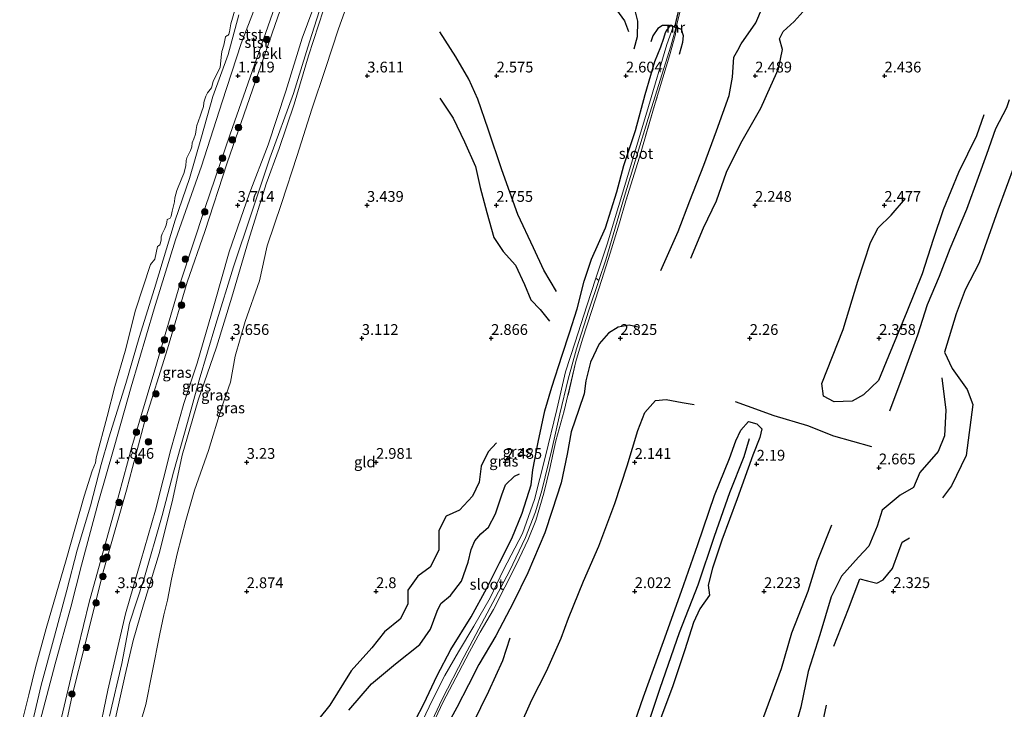
# Model space of a CAD drawing. Units: metres. Extents: x 129993 to 140008, y 437500 to 443752.
# Drawn here: x 131182 to 131411, y 443063 to 443223 of the extents above; entities that cross this region are included whole.
import ezdxf
from ezdxf.enums import TextEntityAlignment as Align

# ---------------------------------------------------------------- set-up
doc = ezdxf.new("R2010")
doc.units = ezdxf.units.M
doc.linetypes.add('IE-TERREINAFSCHEIDING', pattern=[10, 8, -2])
doc.layers.get('0').update_dxf_attribs({"lineweight": 25})
for name, color, linetype, lineweight in [('B-ME-GR-BOOM-S-B1', 93, 'Continuous', 18), ('B-ME-GW-GRONDWERKLIJN-L-B1', 10, 'Continuous', 25), ('B-ME-GW-HOOGTEPUNT-S-B1', 10, 'Continuous', 25), ('B-ME-GW-INSTEEKWATERGANG-L-B1', 10, 'Continuous', 25), ('B-ME-GW-KRUINLIJN-L-B1', 93, 'Continuous', 18), ('B-ME-GW-TEENLIJN-L-B1', 93, 'Continuous', 18), ('B-ME-IE-GRASLAND-GV-B6', 93, 'Continuous', 18), ('B-ME-IE-GRONDWERKLIJN-GROND_INGERICHT-GV-B6', 253, 'Continuous', 18), ('B-ME-IE-TERREINAFSCHEIDING-DOORGANG-L-B1', 8, 'IE-TERREINAFSCHEIDING-KUNSTMATIG-OPEN', 18), ('B-ME-IE-TERREINAFSCHEIDING-RASTERHEKWERK-L-B1', 8, 'IE-TERREINAFSCHEIDING', 18), ('B-ME-KW-DUIKER-L-B1', 10, 'Continuous', 25), ('B-ME-MW-MUUR-GV-B6', 8, 'IE-TERREINAFSCHEIDING-KUNSTMATIG', 18), ('B-ME-OB-BEKLEDING-GV-B6', 253, 'Continuous', 18), ('B-ME-OB-WATERLIJN-L-B1', 133, 'OB-WATERLIJN', 18), ('B-ME-OG-BREUK-L-B1', 10, 'Continuous', 25), ('B-ME-OG-WATER-GV-B6', 153, 'Continuous', 18)]:
    doc.layers.add(name, color=color, linetype=linetype, lineweight=lineweight)
doc.styles.add('NLCS-ISO', font='NLCS-ISO.TTF')
doc.linetypes.add('IE-TERREINAFSCHEIDING-KUNSTMATIG', pattern='A,4,[82,NLCS.SHX,S=0.75,R=90,X=0,Y=0],4,-2', length=10)
doc.linetypes.add('IE-TERREINAFSCHEIDING-KUNSTMATIG-OPEN', pattern='A,7,-1.5,[67,NLCS.SHX,S=0.75,R=0,X=0,Y=0],-1.5', length=10)
doc.linetypes.add('OB-WATERLIJN', pattern='A,10,[32,NLCS.SHX,S=2,R=0,X=0,Y=0],-12', length=22)

# ---------------------------------------------------------------- blocks, each defined once
blk = doc.blocks.new('boom')
blk.add_hatch(color=256).paths.add_polyline_path([(-0.75, 0, 1), (0.75, 0, 1)])
blk.add_circle((0, 0), 0.75)
blk = doc.blocks.new('hoogtepunt')
for p, q in [((-0.5, 0), (0.5, 0)), ((0, 0.5), (0, -0.5))]:
    blk.add_line(p, q)

msp = doc.modelspace()

# ---------------------------------------------------------------- linework, layer by layer
at = {"layer": 'B-ME-GW-GRONDWERKLIJN-L-B1'}
for points in [[(131331.16, 443164.72, 2.54), (131335.25, 443173.8, 2.54), (131337.93, 443180.9, 2.61), (131341.14, 443189.2, 2.61), (131344.12, 443197.09, 2.65), (131347.08, 443205.32, 2.71), (131347.85, 443209.6, 2.69), (131348.14, 443214.2, 2.69), (131349.09, 443215.82, 2.68), (131349.85, 443217.32, 2.72), (131353.21, 443222.14, 2.81), (131356.35, 443229.48, 2.87), (131358.08, 443236.93, 2.92), (131359.26, 443242.97, 2.92), (131361.18, 443250.93, 2.81), (131362.92, 443258.4, 2.8), (131366.24, 443268.21, 2.81), (131368.81, 443274.45, 2.82), (131370.53, 443278.83, 2.78), (131373.8, 443284.27, 2.78), (131376.02, 443288.86, 2.8), (131378.59, 443293.02, 2.7), (131378.66, 443294.73, 2.64)], [(131313.32, 443232.51, 2.86), (131316.49, 443232.1, 2.93), (131318.98, 443231.45, 2.9), (131321.89, 443230.18, 2.9), (131323.31, 443227.84, 2.76), (131325.18, 443225.05, 2.74), (131325.82, 443222.57, 2.69), (131325.73, 443218.91, 2.6), (131324.9, 443216.06, 2.59)], [(131333.19, 443221.54, 2.5), (131331.6, 443221.56, 2.42), (131330.52, 443220.85, 2.41), (131329.35, 443219.17, 2.43), (131328.87, 443217.76, 2.46)], [(131335.54, 443214.9, 2.49), (131336.31, 443217.65, 2.49), (131336.46, 443219.18, 2.48), (131336, 443220.59, 2.53)], [(131279.97, 443204.74, 3.13), (131282.99, 443200.08, 3.09), (131285.68, 443194.59, 3.1), (131288.21, 443188.88, 3.05), (131289.3, 443184, 3.03), (131290.87, 443178.2, 3.05), (131292.45, 443172.39, 3.03), (131294.66, 443169.13, 3), (131297.45, 443166, 2.97), (131299.55, 443161.49, 2.96), (131301.04, 443157.95, 3.01), (131303.2, 443155.68, 2.94), (131305.36, 443153.02, 2.9)], [(131384.35, 443132.17, 2.71), (131387.42, 443140.46, 2.72), (131390.78, 443149.79, 2.68), (131393.04, 443156.87, 2.63), (131395.81, 443163.44, 2.66), (131398.32, 443169.87, 2.74), (131402.14, 443178.98, 2.76), (131404.89, 443186.41, 2.75), (131406.84, 443191.7, 2.76), (131408.9, 443197.64, 2.78), (131411.46, 443202.57, 2.82), (131412.09, 443204.43, 2.81)], [(131326.21, 443151.55, 2.76), (131323.82, 443152.09, 2.81), (131321.31, 443151.63, 2.84), (131319.04, 443150.23, 2.75), (131316.87, 443147.74, 2.67), (131314.89, 443143.48, 2.63), (131313.79, 443139.16, 2.52), (131313.45, 443136.17, 2.49), (131312.17, 443132.48, 2.46), (131310.42, 443127.34, 2.49), (131309.45, 443122.17, 2.49), (131308.1, 443115.52, 2.51), (131306, 443109.04, 2.53), (131304.27, 443103.93, 2.51), (131300.38, 443094.63, 2.35), (131297.03, 443087.83, 2.28), (131292.94, 443079.98, 2.16), (131288.96, 443073.38, 1.98), (131286.62, 443068.68, 1.88), (131283.87, 443063.37, 1.87), (131281.13, 443058.3, 1.86)], [(131396.4, 443139.81, 2.48), (131397.32, 443132.35, 2.51), (131397, 443126.38, 2.51), (131395.54, 443122.79, 2.52), (131391.3, 443117.89, 2.54), (131389.81, 443114.43, 2.55)], [(131348.46, 443134.33, 2.42), (131351.24, 443133.37, 2.49), (131357.4, 443131.11, 2.54), (131365.24, 443128.8, 2.68), (131371.28, 443126.38, 2.7), (131380.1, 443123.92, 2.71)], [(131323.06, 443054.02, 2.16), (131327.14, 443065.85, 2.19), (131331.78, 443078.66, 2.18), (131336, 443090.4, 2.18), (131339.81, 443101.21, 2.22), (131343.65, 443112.52, 2.24), (131347.11, 443121.12, 2.33), (131348.61, 443125.27, 2.31), (131349.77, 443127.68, 2.29), (131351.53, 443129.7, 2.33), (131353.48, 443129.17, 2.36), (131354.61, 443127.98, 2.31), (131354.18, 443126.03, 2.23), (131352.5, 443121.93, 2.23), (131348.93, 443111.75, 2.18), (131345.33, 443102.22, 2.17), (131343.17, 443095.71, 2.12), (131342.14, 443091.79, 2.05), (131342.46, 443089.44, 2.06), (131340.23, 443086.28, 1.99), (131338.74, 443083.11, 2.03), (131336.73, 443076.79, 2.12), (131334, 443068.42, 2.06), (131330.63, 443059.53, 2.04)], [(131293.06, 443124.77, 2.9), (131291.17, 443122.66, 2.87), (131289.5, 443119.38, 2.84), (131289.09, 443115.65, 2.82), (131287.54, 443112.38, 2.71), (131284.49, 443109.12, 2.81), (131281.37, 443107.77, 2.83), (131279.71, 443104.42, 2.86), (131279.69, 443099.84, 2.83), (131277.72, 443095.97, 2.8), (131274.86, 443093.84, 2.81), (131272.49, 443090.63, 2.77), (131272.54, 443087.39, 2.68), (131270.73, 443083.84, 2.63), (131267.12, 443080.93, 2.58), (131264.16, 443077.24, 2.59), (131259.36, 443071.91, 2.58), (131254.38, 443063.92, 2.52), (131249.28, 443057.57, 2.44), (131246.16, 443051.86, 2.39), (131244.89, 443047.7, 2.34), (131244.56, 443042.57, 2.25), (131243.88, 443039.98, 2.25)], [(131389.81, 443114.43, 2.55), (131386.68, 443112.65, 2.61), (131382.57, 443109.16, 2.61), (131381.37, 443105.47, 2.64), (131379.46, 443100.78, 2.62), (131377.07, 443098.27, 2.58), (131373.09, 443093.82, 2.53), (131370.71, 443089.04, 2.51), (131368.06, 443080.24, 2.47), (131365.4, 443071.72, 2.51), (131363.66, 443063.45, 2.51), (131360.93, 443053.93, 2.66), (131358.17, 443045.84, 2.73), (131355.52, 443041.58, 2.76), (131353.77, 443037.9, 2.65), (131352.44, 443034.29, 2.61)]]:
    msp.add_polyline3d(points, dxfattribs=at)
at = {"layer": 'B-ME-GW-INSTEEKWATERGANG-L-B1'}
msp.add_polyline3d([(131272.36, 443056.85, 1.67), (131276.25, 443064.25, 1.58), (131279.29, 443070.81, 1.6), (131282.47, 443076.84, 1.67), (131287.17, 443084.42, 1.76), (131290.82, 443091.1, 1.76), (131293.81, 443096.97, 1.74), (131296.61, 443102.6, 1.79), (131299.03, 443108.43, 1.85), (131301.11, 443115.02, 1.93), (131301.54, 443118.47, 2.08), (131302.74, 443124.89, 2.3), (131304.3, 443132.2, 2.41), (131305.89, 443137.68, 2.44), (131308.28, 443145.09, 2.44), (131310.02, 443150.29, 2.4), (131311.77, 443155.84, 2.25), (131313.43, 443162.27, 2.22), (131315.11, 443167.38, 2.13), (131318.38, 443174.64, 2.06), (131320.97, 443182.99, 2.15), (131322.64, 443189.09, 2.22), (131325.34, 443197.17, 2.21), (131327.59, 443205.52, 2.28), (131328.85, 443210.01, 2.25), (131329.8, 443213.24, 2.23), (131331.17, 443216.6, 2.13), (131331.89, 443218.62, 2.19), (131332.27, 443219.92, 2.16), (131332.67, 443220.59, 2.13), (131333.45, 443221.45, 2.14)], dxfattribs=at)
at = {"layer": 'B-ME-GW-KRUINLIJN-L-B1'}
for points in [[(131183.85, 443026.7, 2.52), (131188.68, 443046.32, 2.46), (131194.65, 443071.62, 2.53), (131198.62, 443087.84, 2.49), (131204.48, 443109, 2.5), (131208.48, 443123.88, 2.46), (131213.82, 443141.71, 2.48), (131219.76, 443162.02, 2.47), (131225.45, 443179.14, 2.51), (131231.32, 443196.39, 2.46), (131239.02, 443218.4, 2.52), (131245.35, 443236.53, 2.5), (131252.84, 443257.28, 2.49)], [(131191.66, 443018.71, 3.9), (131195.03, 443033.18, 3.84), (131197.65, 443044.34, 3.8), (131200.49, 443055.78, 3.83), (131202.94, 443067.39, 3.86), (131207.05, 443085.15, 3.91), (131210.61, 443097.38, 3.91), (131213.97, 443109.18, 3.95), (131217.53, 443123.2, 3.99), (131220.54, 443133.89, 3.96), (131223.64, 443143.28, 3.87), (131227.69, 443157.12, 3.92), (131231.09, 443169.03, 3.96), (131235.68, 443182.41, 4), (131240.09, 443193.89, 3.97), (131244.2, 443206.31, 3.97), (131248, 443218.59, 3.98), (131251.48, 443228.04, 3.93), (131254.94, 443237.73, 3.96), (131257.71, 443246.49, 4.03), (131260.04, 443251.98, 4), (131261.41, 443255.52, 3.96)], [(131264.22, 443254.97, 4.02), (131262.3, 443250.47, 4.08), (131260.52, 443246.47, 4.07), (131258.81, 443241.3, 4.09), (131255.74, 443232.84, 4.03), (131252.98, 443225.15, 4.07), (131249.49, 443214.53, 4.02), (131246.12, 443203.28, 4.05), (131242.65, 443193.04, 3.99), (131239.67, 443184.87, 4.05), (131235.54, 443171.67, 4.05), (131231.65, 443158.55, 4), (131228.09, 443146.99, 3.95), (131223.9, 443134.65, 3.96), (131220.17, 443121.92, 3.99), (131218.02, 443111.77, 3.99), (131214.89, 443099.37, 4), (131211.23, 443087.22, 3.91), (131208.83, 443078.93, 3.92), (131206.95, 443070.97, 3.87), (131203.61, 443056.07, 3.89), (131199.98, 443041.04, 3.85), (131197.33, 443029.69, 3.84), (131194.13, 443016.18, 3.85)], [(131254.8, 443233.83, 4.04), (131249.67, 443217.75, 4.05), (131246.02, 443205.82, 4.08), (131240.51, 443190.77, 4.07), (131236.22, 443178.07, 4.08), (131232.06, 443165.55, 4.01), (131228, 443152.31, 3.98), (131224.12, 443139.34, 3.98), (131221.43, 443129.49, 4.04), (131218.12, 443117.97, 4.04), (131215.51, 443107.9, 4.02), (131211.25, 443093.1, 3.94), (131207.97, 443082.91, 3.96), (131206.15, 443073.61, 3.91), (131203.32, 443061.39, 3.85)], [(131184.89, 443057.64, 1.04), (131187.47, 443068.54, 1.04), (131190.54, 443079.93, 1.08), (131193.41, 443090.57, 1.12), (131195.81, 443099.84, 1.18), (131198.9, 443110.15, 1.14), (131201.39, 443119.73, 1.13), (131203.12, 443125.93, 1.13), (131207.06, 443138.55, 1.16), (131210.2, 443149.16, 1.18), (131213.75, 443160.57, 1.2), (131218.55, 443176.37, 1.22), (131221.9, 443186.07, 1.2), (131224.67, 443195.7, 1.17), (131227.3, 443205.07, 1.11), (131230.81, 443214.83, 1.09), (131233.33, 443224.01, 1.13)]]:
    msp.add_polyline3d(points, dxfattribs=at)
at = {"layer": 'B-ME-GW-TEENLIJN-L-B1'}
for points in [[(131254.09, 443257.07, 2.7), (131250.05, 443245.18, 2.75), (131243.57, 443227.09, 2.73), (131238.41, 443212.17, 2.77), (131230.63, 443189.68, 2.74), (131225.4, 443173.76, 2.76), (131221.31, 443162.05, 2.82), (131216.74, 443146.56, 2.78), (131211.41, 443129.54, 2.79), (131207.23, 443113.8, 2.8), (131201.85, 443094.84, 2.81), (131197.66, 443078.04, 2.81), (131194.67, 443066.21, 2.77), (131191.79, 443052.77, 2.78), (131189.45, 443042.75, 2.78), (131187.42, 443034.83, 2.77), (131185.59, 443024.93, 2.83)], [(131260.32, 443231.6, 3.3), (131256.39, 443220.76, 3.46), (131253.38, 443211.55, 3.56), (131250.25, 443202.13, 3.71), (131246.82, 443191.42, 3.66), (131243.23, 443180.27, 3.62), (131239.9, 443170.47, 3.63), (131238.09, 443162.34, 3.54), (131234.74, 443152.87, 3.52), (131232.42, 443144.9, 3.43), (131231.37, 443138.84, 3.3), (131229.26, 443132.86, 3.3), (131226.27, 443122.97, 3.31), (131223.03, 443113.81, 3.37), (131221.03, 443106.79, 3.4), (131219.04, 443099.06, 3.34), (131217.7, 443093.12, 3.25), (131216.8, 443088.25, 3.1), (131215.94, 443084.91, 2.93), (131215, 443080.47, 2.9), (131213.23, 443071.52, 2.85), (131211.75, 443064.07, 2.74), (131210.61, 443060.13, 2.8)], [(131237.11, 443225.84, 1.3), (131233.86, 443217.37, 1.3), (131229.44, 443203.88, 1.27), (131224.64, 443188.95, 1.29), (131218.65, 443171.82, 1.31), (131213.69, 443155.84, 1.3), (131208.3, 443137.75, 1.3), (131204.38, 443123.76, 1.25), (131200.71, 443110.83, 1.29), (131196.82, 443096.38, 1.35), (131194.36, 443086.63, 1.35), (131190.71, 443073.49, 1.28), (131185.65, 443054.46, 1.17)]]:
    msp.add_polyline3d(points, dxfattribs=at)
at = {"layer": 'B-ME-IE-GRASLAND-GV-B6'}
for points in [[(131188.68, 443046.32, 2.46), (131194.65, 443071.62, 2.53), (131198.62, 443087.84, 2.49), (131204.48, 443109, 2.5), (131208.48, 443123.88, 2.46), (131213.82, 443141.71, 2.48), (131219.76, 443162.02, 2.47), (131225.45, 443179.14, 2.51), (131231.32, 443196.39, 2.46), (131239.02, 443218.4, 2.52), (131245.35, 443236.53, 2.5)], [(131260.32, 443231.6, 3.3), (131256.39, 443220.76, 3.46), (131253.38, 443211.55, 3.56), (131250.25, 443202.13, 3.71), (131246.82, 443191.42, 3.66), (131243.23, 443180.27, 3.62), (131239.9, 443170.47, 3.63), (131238.09, 443162.34, 3.54), (131234.74, 443152.87, 3.52), (131232.42, 443144.9, 3.43), (131231.37, 443138.84, 3.3), (131229.26, 443132.86, 3.3), (131226.27, 443122.97, 3.31), (131223.03, 443113.81, 3.37), (131221.03, 443106.79, 3.4), (131219.04, 443099.06, 3.34), (131217.7, 443093.12, 3.25), (131216.8, 443088.25, 3.1), (131215.94, 443084.91, 2.93), (131215, 443080.47, 2.9), (131213.23, 443071.52, 2.85), (131211.75, 443064.07, 2.74), (131210.61, 443060.13, 2.8)], [(131243.57, 443227.09, 2.73), (131238.41, 443212.17, 2.77), (131230.63, 443189.68, 2.74), (131225.4, 443173.76, 2.76), (131221.31, 443162.05, 2.82), (131216.74, 443146.56, 2.78), (131211.41, 443129.54, 2.79), (131207.23, 443113.8, 2.8), (131201.85, 443094.84, 2.81), (131197.66, 443078.04, 2.81), (131194.67, 443066.21, 2.77), (131191.79, 443052.77, 2.78)], [(131191.79, 443052.77, 2.78), (131194.67, 443066.21, 2.77), (131197.66, 443078.04, 2.81), (131201.85, 443094.84, 2.81), (131207.23, 443113.8, 2.8), (131211.41, 443129.54, 2.79), (131216.74, 443146.56, 2.78), (131221.31, 443162.05, 2.82), (131225.4, 443173.76, 2.76), (131230.63, 443189.68, 2.74), (131238.41, 443212.17, 2.77), (131243.57, 443227.09, 2.73)], [(131200.49, 443055.78, 3.83), (131202.94, 443067.39, 3.86), (131207.05, 443085.15, 3.91), (131210.61, 443097.38, 3.91), (131213.97, 443109.18, 3.95), (131217.53, 443123.2, 3.99), (131220.54, 443133.89, 3.96), (131223.64, 443143.28, 3.87), (131227.69, 443157.12, 3.92), (131231.09, 443169.03, 3.96), (131235.68, 443182.41, 4), (131240.09, 443193.89, 3.97), (131244.2, 443206.31, 3.97), (131248, 443218.59, 3.98), (131251.48, 443228.04, 3.93)], [(131251.48, 443228.04, 3.93), (131248, 443218.59, 3.98), (131244.2, 443206.31, 3.97), (131240.09, 443193.89, 3.97), (131235.68, 443182.41, 4), (131231.09, 443169.03, 3.96), (131227.69, 443157.12, 3.92), (131223.64, 443143.28, 3.87), (131220.54, 443133.89, 3.96), (131217.53, 443123.2, 3.99), (131213.97, 443109.18, 3.95), (131210.61, 443097.38, 3.91), (131207.05, 443085.15, 3.91), (131202.94, 443067.39, 3.86), (131200.49, 443055.78, 3.83)], [(131252.98, 443225.15, 4.07), (131249.49, 443214.53, 4.02), (131246.12, 443203.28, 4.05), (131242.65, 443193.04, 3.99), (131239.67, 443184.87, 4.05), (131235.54, 443171.67, 4.05), (131231.65, 443158.55, 4), (131228.09, 443146.99, 3.95), (131223.9, 443134.65, 3.96), (131220.17, 443121.92, 3.99), (131218.02, 443111.77, 3.99), (131214.89, 443099.37, 4), (131211.23, 443087.22, 3.91), (131208.83, 443078.93, 3.92), (131206.95, 443070.97, 3.87), (131203.61, 443056.07, 3.89)], [(131203.61, 443056.07, 3.89), (131206.95, 443070.97, 3.87), (131208.83, 443078.93, 3.92), (131211.23, 443087.22, 3.91), (131214.89, 443099.37, 4), (131218.02, 443111.77, 3.99), (131220.17, 443121.92, 3.99), (131223.9, 443134.65, 3.96), (131228.09, 443146.99, 3.95), (131231.65, 443158.55, 4), (131235.54, 443171.67, 4.05), (131239.67, 443184.87, 4.05), (131242.65, 443193.04, 3.99), (131246.12, 443203.28, 4.05), (131249.49, 443214.53, 4.02), (131252.98, 443225.15, 4.07)], [(131272.36, 443056.85, 1.67), (131276.25, 443064.25, 1.58), (131279.29, 443070.81, 1.6), (131282.47, 443076.84, 1.67), (131287.17, 443084.42, 1.76), (131290.82, 443091.1, 1.76), (131293.81, 443096.97, 1.74), (131296.61, 443102.6, 1.79), (131299.03, 443108.43, 1.85), (131301.11, 443115.02, 1.93), (131301.54, 443118.47, 2.08), (131302.74, 443124.89, 2.3), (131304.3, 443132.2, 2.41), (131305.89, 443137.68, 2.44), (131308.28, 443145.09, 2.44), (131310.02, 443150.29, 2.4), (131311.77, 443155.84, 2.25), (131313.43, 443162.27, 2.22), (131315.11, 443167.38, 2.13), (131318.38, 443174.64, 2.06), (131320.97, 443182.99, 2.15), (131322.64, 443189.09, 2.22), (131325.34, 443197.17, 2.21), (131327.59, 443205.52, 2.28), (131328.85, 443210.01, 2.25), (131329.8, 443213.24, 2.23), (131331.17, 443216.6, 2.13), (131331.89, 443218.62, 2.19), (131332.27, 443219.92, 2.16), (131332.67, 443220.59, 2.13), (131333.45, 443221.45, 2.14), (131334.02, 443221.26, 1.52), (131332.59, 443217.17, 1.51), (131328.36, 443202.77, 1.46), (131323.98, 443188.33, 1.35), (131318.72, 443170.88, 1.21), (131316.12, 443162.93, 0.98), (131314, 443156.55, 0.98), (131311.35, 443148.08, 0.98), (131309.11, 443141.23, 0.98), (131307.04, 443132.53, 0.98), (131304.39, 443121.36, 0.98), (131301.86, 443111.64, 0.98), (131299.08, 443103.76, 0.98), (131294.73, 443095.34, 0.98), (131291.57, 443088.82, 0.98), (131287.79, 443082.22, 0.98), (131284.25, 443076.33, 0.98), (131281.11, 443070.84, 0.98), (131278.26, 443065.19, 0.98), (131271.25, 443050.52, 0.98)], [(131274.8, 443053.29, 0.98), (131280.38, 443065.19, 0.98), (131285.57, 443075.18, 0.98), (131290.32, 443084.1, 0.98), (131296.12, 443094.97, 0.98), (131299.83, 443102.83, 0.98), (131302.11, 443108.77, 0.98), (131303.57, 443113.75, 0.98), (131305.89, 443123.23, 0.98), (131307.77, 443131.5, 0.98), (131309.72, 443139.5, 0.98), (131311.67, 443146.6, 0.98), (131314.47, 443155.57, 0.98), (131316.81, 443162.44, 0.98), (131318.47, 443167.23, 1.19), (131322.76, 443181.94, 1.24), (131328.27, 443199.95, 1.48), (131333.51, 443216.77, 1.56), (131334.67, 443221.04, 1.5), (131334.82, 443220.98, 2.27)], [(131334.82, 443220.98, 2.27), (131334.55, 443219.24, 2.03), (131333.2, 443214.54, 1.92), (131329.88, 443203.54, 1.97), (131326.23, 443191.04, 2.04), (131323.1, 443180.86, 1.91), (131321.61, 443175.76, 1.89), (131319.45, 443168.76, 1.91), (131317.51, 443162.62, 1.96), (131315.2, 443155.49, 1.94), (131312.99, 443148.79, 1.96), (131311.49, 443143.63, 1.94), (131309.66, 443135.83, 1.95), (131308.76, 443132.19, 1.97), (131306.87, 443125.27, 1.88), (131305.42, 443118.79, 1.8), (131304.03, 443113.1, 1.83), (131302.2, 443106.75, 1.87), (131300.42, 443102.36, 1.81), (131297.67, 443096.45, 1.81), (131295.03, 443091.26, 1.8), (131292.35, 443086.12, 1.88), (131289.25, 443080.84, 1.72), (131286.82, 443076.31, 1.56), (131284.34, 443071.61, 1.44), (131280.73, 443064.67, 1.38), (131277.6, 443058.15, 1.31)]]:
    msp.add_polyline3d(points, dxfattribs=at)
at = {"layer": 'B-ME-IE-GRONDWERKLIJN-GROND_INGERICHT-GV-B6'}
for points in [[(131210.61, 443060.13, 2.8), (131211.75, 443064.07, 2.74), (131213.23, 443071.52, 2.85), (131215, 443080.47, 2.9), (131215.94, 443084.91, 2.93), (131216.8, 443088.25, 3.1), (131217.7, 443093.12, 3.25), (131219.04, 443099.06, 3.34), (131221.03, 443106.79, 3.4), (131223.03, 443113.81, 3.37), (131226.27, 443122.97, 3.31), (131229.26, 443132.86, 3.3), (131231.37, 443138.84, 3.3), (131232.42, 443144.9, 3.43), (131234.74, 443152.87, 3.52), (131238.09, 443162.34, 3.54), (131239.9, 443170.47, 3.63), (131243.23, 443180.27, 3.62), (131246.82, 443191.42, 3.66), (131250.25, 443202.13, 3.71), (131253.38, 443211.55, 3.56), (131256.39, 443220.76, 3.46), (131260.32, 443231.6, 3.3)], [(131335.84, 443225.59, 2.53), (131334.72, 443221.13, 2.52), (131333.22, 443221.63, 2.5), (131333.19, 443221.54, 2.5), (131333.45, 443221.45, 2.14), (131332.67, 443220.59, 2.13), (131332.27, 443219.92, 2.16), (131331.89, 443218.62, 2.19), (131331.17, 443216.6, 2.13), (131329.8, 443213.24, 2.23), (131328.85, 443210.01, 2.25), (131327.59, 443205.52, 2.28), (131325.34, 443197.17, 2.21), (131322.64, 443189.09, 2.22), (131320.97, 443182.99, 2.15), (131318.38, 443174.64, 2.06), (131315.11, 443167.38, 2.13), (131313.43, 443162.27, 2.22), (131311.77, 443155.84, 2.25), (131310.02, 443150.29, 2.4), (131308.28, 443145.09, 2.44), (131305.89, 443137.68, 2.44), (131304.3, 443132.2, 2.41), (131302.74, 443124.89, 2.3), (131301.54, 443118.47, 2.08), (131301.11, 443115.02, 1.93), (131299.03, 443108.43, 1.85), (131296.61, 443102.6, 1.79), (131293.81, 443096.97, 1.74), (131290.82, 443091.1, 1.76), (131287.17, 443084.42, 1.76), (131282.47, 443076.84, 1.67), (131279.29, 443070.81, 1.6), (131276.25, 443064.25, 1.58), (131272.36, 443056.85, 1.67)], [(131277.6, 443058.15, 1.31), (131280.73, 443064.67, 1.38), (131284.34, 443071.61, 1.44), (131286.82, 443076.31, 1.56), (131289.25, 443080.84, 1.72), (131292.35, 443086.12, 1.88), (131295.03, 443091.26, 1.8), (131297.67, 443096.45, 1.81), (131300.42, 443102.36, 1.81), (131302.2, 443106.75, 1.87), (131304.03, 443113.1, 1.83), (131305.42, 443118.79, 1.8), (131306.87, 443125.27, 1.88), (131308.76, 443132.19, 1.97), (131309.66, 443135.83, 1.95), (131311.49, 443143.63, 1.94), (131312.99, 443148.79, 1.96), (131315.2, 443155.49, 1.94), (131317.51, 443162.62, 1.96), (131319.45, 443168.76, 1.91), (131321.61, 443175.76, 1.89), (131323.1, 443180.86, 1.91), (131326.23, 443191.04, 2.04), (131329.88, 443203.54, 1.97), (131333.2, 443214.54, 1.92), (131334.55, 443219.24, 2.03), (131334.82, 443220.98, 2.27), (131336, 443220.59, 2.53), (131336.04, 443220.68, 2.53), (131334.72, 443221.13, 2.52), (131335.84, 443225.59, 2.53)]]:
    msp.add_polyline3d(points, dxfattribs=at)
at = {"layer": 'B-ME-IE-TERREINAFSCHEIDING-DOORGANG-L-B1'}
msp.add_line((131335.84, 443225.59, 2.53), (131334.72, 443221.13, 2.52), dxfattribs=at)
at = {"layer": 'B-ME-IE-TERREINAFSCHEIDING-RASTERHEKWERK-L-B1'}
msp.add_polyline3d([(131334.82, 443220.98, 2.27), (131334.55, 443219.24, 2.03), (131333.2, 443214.54, 1.92), (131329.88, 443203.54, 1.97), (131326.23, 443191.04, 2.04), (131323.1, 443180.86, 1.91), (131321.61, 443175.76, 1.89), (131319.45, 443168.76, 1.91), (131317.51, 443162.62, 1.96), (131315.2, 443155.49, 1.94), (131312.99, 443148.79, 1.96), (131311.49, 443143.63, 1.94), (131309.66, 443135.83, 1.95), (131308.76, 443132.19, 1.97), (131306.87, 443125.27, 1.88), (131305.42, 443118.79, 1.8), (131304.03, 443113.1, 1.83), (131302.2, 443106.75, 1.87), (131300.42, 443102.36, 1.81), (131297.67, 443096.45, 1.81), (131295.03, 443091.26, 1.8), (131292.35, 443086.12, 1.88), (131289.25, 443080.84, 1.72), (131286.82, 443076.31, 1.56), (131284.34, 443071.61, 1.44), (131280.73, 443064.67, 1.38), (131277.6, 443058.15, 1.31)], dxfattribs=at)
at = {"layer": 'B-ME-KW-DUIKER-L-B1'}
msp.add_line((131335.46, 443225.8, 1.52), (131334.34, 443221.15, 1.51), dxfattribs=at)
at = {"layer": 'B-ME-MW-MUUR-GV-B6'}
msp.add_polyline3d([(131334.82, 443220.98, 2.27), (131334.67, 443221.04, 1.5), (131334.02, 443221.26, 1.52), (131333.45, 443221.45, 2.14), (131333.19, 443221.54, 2.5), (131333.22, 443221.63, 2.5), (131334.72, 443221.13, 2.52), (131336.04, 443220.68, 2.53), (131336, 443220.59, 2.53), (131334.82, 443220.98, 2.27)], dxfattribs=at)
at = {"layer": 'B-ME-OB-BEKLEDING-GV-B6'}
for points in [[(131245.35, 443236.53, 2.5), (131239.02, 443218.4, 2.52), (131231.32, 443196.39, 2.46), (131225.45, 443179.14, 2.51), (131219.76, 443162.02, 2.47), (131213.82, 443141.71, 2.48), (131208.48, 443123.88, 2.46), (131204.48, 443109, 2.5), (131198.62, 443087.84, 2.49), (131194.65, 443071.62, 2.53), (131188.68, 443046.32, 2.46)], [(131182.48, 443057.97, 0.4), (131184.59, 443066.29, 0.4), (131186.18, 443072.7, 0.4), (131188.59, 443081.7, 0.4), (131193.22, 443097.67, 0.4), (131197.43, 443112.42, 0.4), (131199.32, 443118.27, 0.4), (131200.09, 443120.11, 0.4), (131200.21, 443121.28, 0.4), (131202.78, 443130.9, 0.4), (131204.56, 443137.82, 0.4), (131206.91, 443146.04, 0.4), (131209.37, 443155.53, 0.4), (131212.85, 443166.1, 0.4), (131213.83, 443167.34, 0.4), (131214.44, 443170.33, 0.4), (131214.65, 443170.43, 0.4), (131214.98, 443170.72, 0.4), (131215.16, 443171.14, 0.4), (131215.26, 443171.82, 0.4), (131215.32, 443172.58, 0.4), (131215.56, 443173.26, 0.4), (131216.15, 443174.47, 0.4), (131216.45, 443175.23, 0.4), (131216.58, 443175.93, 0.4), (131216.68, 443176.57, 0.4), (131216.85, 443176.64, 0.4), (131217.09, 443176.71, 0.4), (131217.35, 443176.85, 0.4), (131217.6, 443177.37, 0.4), (131217.88, 443178.48, 0.4), (131218.18, 443179.71, 0.4), (131218.42, 443180.65, 0.4), (131218.5, 443181.62, 0.4), (131218.66, 443182.47, 0.4), (131218.94, 443183.3, 0.4), (131220.11, 443186.18, 0.4), (131220.57, 443187.22, 0.4), (131221.04, 443188.98, 0.4), (131221.13, 443190.22, 0.4), (131221.25, 443190.88, 0.4), (131221.61, 443191.66, 0.4), (131222.12, 443192.59, 0.4), (131222.42, 443193.43, 0.4), (131222.51, 443194.33, 0.4), (131222.84, 443195.27, 0.4), (131223.25, 443196.33, 0.4), (131223.4, 443197.41, 0.4), (131223.55, 443198.4, 0.4), (131224.33, 443200.51, 0.4), (131224.67, 443201.48, 0.4), (131225.12, 443202.76, 0.4), (131225.16, 443203.64, 0.4), (131225.24, 443204, 0.4), (131225.62, 443205.18, 0.4), (131226.05, 443205.96, 0.4), (131226.95, 443207.11, 0.4), (131227.32, 443208.53, 0.4), (131228.43, 443210.77, 0.4), (131228.96, 443211.85, 0.4), (131229.24, 443214.24, 0.4), (131229.35, 443215.55, 0.4), (131229.86, 443216.96, 0.4), (131230.1, 443218.55, 0.4), (131230.25, 443218.92, 0.4), (131230.6, 443219.2, 0.4), (131230.85, 443219.3, 0.4), (131231.02, 443219.55, 0.4), (131231.12, 443220.07, 0.4), (131231.49, 443221.91, 0.4), (131232.41, 443225.13, 0.4)], [(131233.33, 443224.01, 1.13), (131230.81, 443214.83, 1.09), (131227.3, 443205.07, 1.11), (131224.67, 443195.7, 1.17), (131221.9, 443186.07, 1.2), (131218.55, 443176.37, 1.22), (131213.75, 443160.57, 1.2), (131210.2, 443149.16, 1.18), (131207.06, 443138.55, 1.16), (131203.12, 443125.93, 1.13), (131201.39, 443119.73, 1.13), (131198.9, 443110.15, 1.14), (131195.81, 443099.84, 1.18), (131193.41, 443090.57, 1.12), (131190.54, 443079.93, 1.08), (131187.47, 443068.54, 1.04), (131184.89, 443057.64, 1.04)], [(131184.89, 443057.64, 1.04), (131187.47, 443068.54, 1.04), (131190.54, 443079.93, 1.08), (131193.41, 443090.57, 1.12), (131195.81, 443099.84, 1.18), (131198.9, 443110.15, 1.14), (131201.39, 443119.73, 1.13), (131203.12, 443125.93, 1.13), (131207.06, 443138.55, 1.16), (131210.2, 443149.16, 1.18), (131213.75, 443160.57, 1.2), (131218.55, 443176.37, 1.22), (131221.9, 443186.07, 1.2), (131224.67, 443195.7, 1.17), (131227.3, 443205.07, 1.11), (131230.81, 443214.83, 1.09), (131233.33, 443224.01, 1.13)], [(131185.65, 443054.46, 1.17), (131190.71, 443073.49, 1.28), (131194.36, 443086.63, 1.35), (131196.82, 443096.38, 1.35), (131200.71, 443110.83, 1.29), (131204.38, 443123.76, 1.25), (131208.3, 443137.75, 1.3), (131213.69, 443155.84, 1.3), (131218.65, 443171.82, 1.31), (131224.64, 443188.95, 1.29), (131229.44, 443203.88, 1.27), (131233.86, 443217.37, 1.3), (131237.11, 443225.84, 1.3)], [(131237.11, 443225.84, 1.3), (131233.86, 443217.37, 1.3), (131229.44, 443203.88, 1.27), (131224.64, 443188.95, 1.29), (131218.65, 443171.82, 1.31), (131213.69, 443155.84, 1.3), (131208.3, 443137.75, 1.3), (131204.38, 443123.76, 1.25), (131200.71, 443110.83, 1.29), (131196.82, 443096.38, 1.35), (131194.36, 443086.63, 1.35), (131190.71, 443073.49, 1.28), (131185.65, 443054.46, 1.17)]]:
    msp.add_polyline3d(points, dxfattribs=at)
at = {"layer": 'B-ME-OB-WATERLIJN-L-B1'}
msp.add_polyline3d([(131182.48, 443057.97, 0.4), (131184.59, 443066.29, 0.4), (131186.18, 443072.7, 0.4), (131188.59, 443081.7, 0.4), (131193.22, 443097.67, 0.4), (131197.43, 443112.42, 0.4), (131199.32, 443118.27, 0.4), (131200.09, 443120.11, 0.4), (131200.21, 443121.28, 0.4), (131202.78, 443130.9, 0.4), (131204.56, 443137.82, 0.4), (131206.91, 443146.04, 0.4), (131209.37, 443155.53, 0.4), (131212.85, 443166.1, 0.4), (131213.83, 443167.34, 0.4), (131214.44, 443170.33, 0.4), (131214.65, 443170.43, 0.4), (131214.98, 443170.72, 0.4), (131215.16, 443171.14, 0.4), (131215.26, 443171.82, 0.4), (131215.32, 443172.58, 0.4), (131215.56, 443173.26, 0.4), (131216.15, 443174.47, 0.4), (131216.45, 443175.23, 0.4), (131216.58, 443175.93, 0.4), (131216.68, 443176.57, 0.4), (131216.85, 443176.64, 0.4), (131217.09, 443176.71, 0.4), (131217.35, 443176.85, 0.4), (131217.6, 443177.37, 0.4), (131217.88, 443178.48, 0.4), (131218.18, 443179.71, 0.4), (131218.42, 443180.65, 0.4), (131218.5, 443181.62, 0.4), (131218.66, 443182.47, 0.4), (131218.94, 443183.3, 0.4), (131220.11, 443186.18, 0.4), (131220.57, 443187.22, 0.4), (131221.04, 443188.98, 0.4), (131221.13, 443190.22, 0.4), (131221.25, 443190.88, 0.4), (131221.61, 443191.66, 0.4), (131222.12, 443192.59, 0.4), (131222.42, 443193.43, 0.4), (131222.51, 443194.33, 0.4), (131222.84, 443195.27, 0.4), (131223.25, 443196.33, 0.4), (131223.4, 443197.41, 0.4), (131223.55, 443198.4, 0.4), (131224.33, 443200.51, 0.4), (131224.67, 443201.48, 0.4), (131225.12, 443202.76, 0.4), (131225.16, 443203.64, 0.4), (131225.24, 443204, 0.4), (131225.62, 443205.18, 0.4), (131226.05, 443205.96, 0.4), (131226.95, 443207.11, 0.4), (131227.32, 443208.53, 0.4), (131228.43, 443210.77, 0.4), (131228.96, 443211.85, 0.4), (131229.24, 443214.24, 0.4), (131229.35, 443215.55, 0.4), (131229.86, 443216.96, 0.4), (131230.1, 443218.55, 0.4), (131230.25, 443218.92, 0.4), (131230.6, 443219.2, 0.4), (131230.85, 443219.3, 0.4), (131231.02, 443219.55, 0.4), (131231.12, 443220.07, 0.4), (131231.49, 443221.91, 0.4), (131232.41, 443225.13, 0.4)], dxfattribs=at)
at = {"layer": 'B-ME-OG-BREUK-L-B1'}
for points in [[(131338.17, 443167.56, 2.42), (131341.1, 443174.6, 2.38), (131344.07, 443180.91, 2.42), (131346.45, 443187.57, 2.41), (131349.75, 443194.28, 2.41), (131354.41, 443202.38, 2.4), (131356.68, 443207.57, 2.33), (131358.46, 443211.47, 2.32), (131359.44, 443215.96, 2.33), (131358.75, 443218.48, 2.33), (131359.61, 443220.13, 2.33), (131362.1, 443222.5, 2.31), (131365.57, 443226.33, 2.28), (131367.16, 443230.37, 2.29), (131369.53, 443238.32, 2.29), (131374.03, 443249.69, 2.28), (131377.58, 443261.49, 2.26), (131379.55, 443269.25, 2.28), (131381.91, 443274.21, 2.34), (131384.64, 443279.67, 2.34), (131387.25, 443284.84, 2.38), (131388.24, 443287.51, 2.36)], [(131311.66, 443235.21, 2.82), (131310.83, 443233.07, 2.78), (131311.95, 443230.03, 2.78), (131314.33, 443228.43, 2.76), (131317.57, 443227.28, 2.63), (131320.89, 443225.15, 2.53), (131322.75, 443222.66, 2.53), (131323.69, 443220.18, 2.53)], [(131307.02, 443159.9, 2.34), (131304.03, 443164.82, 2.31), (131301.68, 443169.97, 2.26), (131298.02, 443177.75, 2.33), (131294.29, 443188.09, 2.45), (131291.13, 443197.5, 2.58), (131288.71, 443204.46, 2.58), (131286.63, 443209.07, 2.67), (131283.67, 443214.25, 2.84), (131279.91, 443220.09, 3)], [(131406.15, 443200.81, 2.49), (131404.42, 443195.96, 2.46), (131400.26, 443187.46, 2.46), (131396.69, 443178.84, 2.46), (131394.36, 443171.96, 2.4), (131391.82, 443163.95, 2.4), (131388.23, 443155.18, 2.38), (131384.02, 443144.86, 2.41), (131381.68, 443139.21, 2.44), (131378.23, 443135.88, 2.4), (131375.56, 443134.43, 2.36), (131371.4, 443134.3, 2.25), (131368.95, 443135.63, 2.23), (131368.54, 443138.52, 2.23), (131373.51, 443151.03, 2.28), (131376.88, 443162.25, 2.32), (131379.81, 443171.22, 2.34), (131381.6, 443174.64, 2.33), (131384.59, 443177.55, 2.37), (131387.97, 443181.41, 2.39)], [(131413.24, 443189.22, 2.32), (131409.36, 443178.7, 2.33), (131405.01, 443166.51, 2.34), (131401.75, 443160.23, 2.41), (131399.71, 443154.69, 2.36), (131397.01, 443145.79, 2.4), (131398.75, 443141.99, 2.36), (131402.26, 443137.13, 2.25), (131403.58, 443133.64, 2.21), (131402.04, 443121.83, 2.23), (131398.65, 443114.8, 2.24), (131396.51, 443112.04, 2.27)], [(131278.81, 443016.87, 2.18), (131281.19, 443022.35, 2.19), (131284.29, 443028.17, 2.11), (131288.59, 443035.43, 2.07), (131292.18, 443043.05, 2.07), (131295.16, 443050.13, 2.04), (131298.39, 443058.79, 2.03), (131301.25, 443065.17, 2.03), (131304.67, 443071.8, 2.08), (131308.07, 443079.45, 2.12), (131309.75, 443084.07, 2.11), (131313.24, 443092.68, 2.12), (131316.79, 443100.81, 2.13), (131320.54, 443110.71, 2.15), (131323.35, 443119.42, 2.16), (131325.89, 443127.64, 2.19), (131327.46, 443131.84, 2.22), (131329.95, 443134.55, 2.19), (131332.46, 443134.84, 2.23), (131336.13, 443134.09, 2.24), (131338.92, 443133.66, 2.21)], [(131351.68, 443125.71, 2.1), (131350.44, 443121.49, 1.99), (131347.13, 443113.14, 1.97), (131343.6, 443103.06, 1.94), (131339.79, 443091.78, 1.9), (131335.47, 443080.71, 1.85), (131330.98, 443067.83, 1.88), (131327.66, 443057.86, 1.89), (131323.32, 443045.07, 1.86), (131320.22, 443036.33, 1.87), (131317.09, 443027.7, 1.87), (131315.19, 443022.67, 1.92), (131312.17, 443013.07, 1.97), (131308.05, 443001.94, 2.08)], [(131258.83, 443062.78, 1.81), (131264.08, 443068.85, 1.77), (131269.67, 443073.53, 1.73), (131275.27, 443078, 1.72), (131277.73, 443081.59, 1.74), (131279.29, 443085.7, 1.76), (131280.17, 443087.51, 1.78), (131282.42, 443089.39, 1.81), (131284.96, 443092.71, 1.88), (131286.53, 443097.11, 1.83), (131287.19, 443100, 1.85), (131288.05, 443102.03, 1.85), (131289.47, 443103.63, 1.85), (131291.2, 443105.18, 1.9), (131292.88, 443108.27, 1.93), (131294.31, 443112.71, 2), (131295.16, 443115.05, 2.08), (131297.28, 443117.06, 2.14), (131298.39, 443117.61, 2.17)], [(131370.8, 443105.65, 2.38), (131367.45, 443097.34, 2.31), (131365.3, 443090.3, 2.28), (131361.52, 443080.65, 2.25), (131359.08, 443072.37, 2.24), (131355.02, 443061.19, 2.25), (131351.8, 443051.26, 2.25), (131348.29, 443045.42, 2.27), (131343.22, 443039.62, 2.32), (131339.82, 443033.94, 2.34), (131335.99, 443025.26, 2.37), (131332.05, 443015.78, 2.41), (131329.1, 443009.26, 2.43)], [(131371.31, 443077.63, 2.31), (131374.71, 443086.3, 2.33), (131377.38, 443093.23, 2.35), (131379.12, 443092.76, 2.34), (131381.3, 443092.24, 2.31), (131382.8, 443093, 2.31), (131384.91, 443095.6, 2.31), (131386.43, 443099.65, 2.31), (131387.2, 443101.71, 2.28), (131388.88, 443102.74, 2.28)], [(131271.74, 443027.34, 2.21), (131275.47, 443036.44, 2.04), (131283.01, 443050.94, 1.91), (131287.61, 443059.58, 1.92), (131291.29, 443067.19, 2.02), (131294.56, 443074.31, 2.06), (131296.28, 443079.52, 2.16)], [(131358.61, 443006.91, 2.11), (131361.14, 443011.09, 2.12), (131362.2, 443014.95, 2.1), (131362.79, 443020.32, 2.13), (131363.61, 443027.01, 2.13), (131365.18, 443031.39, 2.11), (131366.13, 443038.61, 2.24), (131365.27, 443042.15, 2.28), (131366.24, 443049.8, 2.35), (131368.25, 443057.35, 2.38), (131369.6, 443063.91, 2.33)]]:
    msp.add_polyline3d(points, dxfattribs=at)
at = {"layer": 'B-ME-OG-WATER-GV-B6'}
for points in [[(131232.41, 443225.13, 0.4), (131231.49, 443221.91, 0.4), (131231.12, 443220.07, 0.4), (131231.02, 443219.55, 0.4), (131230.85, 443219.3, 0.4), (131230.6, 443219.2, 0.4), (131230.25, 443218.92, 0.4), (131230.1, 443218.55, 0.4), (131229.86, 443216.96, 0.4), (131229.35, 443215.55, 0.4), (131229.24, 443214.24, 0.4), (131228.96, 443211.85, 0.4), (131228.43, 443210.77, 0.4), (131227.32, 443208.53, 0.4), (131226.95, 443207.11, 0.4), (131226.05, 443205.96, 0.4), (131225.62, 443205.18, 0.4), (131225.24, 443204, 0.4), (131225.16, 443203.64, 0.4), (131225.12, 443202.76, 0.4), (131224.67, 443201.48, 0.4), (131224.33, 443200.51, 0.4), (131223.55, 443198.4, 0.4), (131223.4, 443197.41, 0.4), (131223.25, 443196.33, 0.4), (131222.84, 443195.27, 0.4), (131222.51, 443194.33, 0.4), (131222.42, 443193.43, 0.4), (131222.12, 443192.59, 0.4), (131221.61, 443191.66, 0.4), (131221.25, 443190.88, 0.4), (131221.13, 443190.22, 0.4), (131221.04, 443188.98, 0.4), (131220.57, 443187.22, 0.4), (131220.11, 443186.18, 0.4), (131218.94, 443183.3, 0.4), (131218.66, 443182.47, 0.4), (131218.5, 443181.62, 0.4), (131218.42, 443180.65, 0.4), (131218.18, 443179.71, 0.4), (131217.88, 443178.48, 0.4), (131217.6, 443177.37, 0.4), (131217.35, 443176.85, 0.4), (131217.09, 443176.71, 0.4), (131216.85, 443176.64, 0.4), (131216.68, 443176.57, 0.4), (131216.58, 443175.93, 0.4), (131216.45, 443175.23, 0.4), (131216.15, 443174.47, 0.4), (131215.56, 443173.26, 0.4), (131215.32, 443172.58, 0.4), (131215.26, 443171.82, 0.4), (131215.16, 443171.14, 0.4), (131214.98, 443170.72, 0.4), (131214.65, 443170.43, 0.4), (131214.44, 443170.33, 0.4), (131213.83, 443167.34, 0.4), (131212.85, 443166.1, 0.4), (131209.37, 443155.53, 0.4), (131206.91, 443146.04, 0.4), (131204.56, 443137.82, 0.4), (131202.78, 443130.9, 0.4), (131200.21, 443121.28, 0.4), (131200.09, 443120.11, 0.4), (131199.32, 443118.27, 0.4), (131197.43, 443112.42, 0.4), (131193.22, 443097.67, 0.4), (131188.59, 443081.7, 0.4), (131186.18, 443072.7, 0.4), (131184.59, 443066.29, 0.4), (131182.48, 443057.97, 0.4)], [(131316.12, 443162.93, 0.98), (131318.72, 443170.88, 1.21), (131323.98, 443188.33, 1.35), (131328.36, 443202.77, 1.46), (131332.59, 443217.17, 1.51), (131334.02, 443221.26, 1.52), (131334.67, 443221.04, 1.5), (131333.51, 443216.77, 1.56), (131328.27, 443199.95, 1.48), (131322.76, 443181.94, 1.24), (131318.47, 443167.23, 1.19), (131316.81, 443162.44, 0.98), (131316.12, 443162.93, 0.98)], [(131271.25, 443050.52, 0.98), (131278.26, 443065.19, 0.98), (131281.11, 443070.84, 0.98), (131284.25, 443076.33, 0.98), (131287.79, 443082.22, 0.98), (131291.57, 443088.82, 0.98), (131294.73, 443095.34, 0.98), (131299.08, 443103.76, 0.98), (131301.86, 443111.64, 0.98), (131304.39, 443121.36, 0.98), (131307.04, 443132.53, 0.98), (131309.11, 443141.23, 0.98), (131311.35, 443148.08, 0.98), (131314, 443156.55, 0.98), (131316.12, 443162.93, 0.98), (131316.81, 443162.44, 0.98), (131314.47, 443155.57, 0.98), (131311.67, 443146.6, 0.98), (131309.72, 443139.5, 0.98), (131307.77, 443131.5, 0.98), (131305.89, 443123.23, 0.98), (131303.57, 443113.75, 0.98), (131302.11, 443108.77, 0.98), (131299.83, 443102.83, 0.98), (131296.12, 443094.97, 0.98), (131290.32, 443084.1, 0.98), (131285.57, 443075.18, 0.98), (131280.38, 443065.19, 0.98), (131274.8, 443053.29, 0.98)]]:
    msp.add_polyline3d(points, dxfattribs=at)

# ---------------------------------------------------------------- block references
at = {"layer": 'B-ME-GR-BOOM-S-B1', "rotation": 90}
for p in [(131239.81, 443218.28, 2.62), (131237.31, 443209.03, 2.81), (131233.24, 443197.88, 2.77), (131231.82, 443195.01, 2.67), (131229.51, 443190.78, 2.57), (131228.99, 443187.89, 2.66), (131225.4, 443178.31, 2.56), (131220.9, 443167.38, 2.51), (131220.12, 443161.37, 2.67), (131220.02, 443156.71, 2.84), (131217.76, 443151.33, 2.72), (131216.04, 443148.66, 2.56), (131215.38, 443146.26, 2.55), (131214.08, 443136.1, 2.85), (131211.43, 443130.37, 2.72), (131209.54, 443127.23, 2.58), (131212.33, 443124.98, 3.19), (131210.02, 443120.6, 2.99), (131205.52, 443110.93, 2.74), (131202.54, 443100.59, 2.71), (131201.81, 443097.85, 2.67), (131202.72, 443098.24, 2.88), (131201.79, 443093.8, 2.87), (131200.19, 443087.64, 2.86), (131197.97, 443077.33, 2.95), (131194.6, 443066.52, 2.81)]:
    msp.add_blockref('boom', p, dxfattribs=at)
at = {"layer": 'B-ME-GW-HOOGTEPUNT-S-B1', "rotation": 90}
for p in [(131233.11, 443209.88, 1.72), (131233.11, 443209.88, 1.72), (131263.11, 443209.88, 3.61), (131263.11, 443209.88, 3.61), (131293.11, 443209.88, 2.58), (131293.11, 443209.88, 2.58), (131323.1, 443209.88, 2.6), (131323.1, 443209.88, 2.6), (131353.1, 443209.88, 2.49), (131353.1, 443209.88, 2.49), (131383.09, 443209.88, 2.44), (131383.09, 443209.88, 2.44), (131233.04, 443179.88, 3.71), (131233.04, 443179.88, 3.71), (131263.04, 443179.88, 3.44), (131263.04, 443179.88, 3.44), (131293.04, 443179.88, 2.75), (131293.04, 443179.88, 2.75), (131353.05, 443179.88, 2.25), (131353.05, 443179.88, 2.25), (131383.05, 443179.88, 2.48), (131383.05, 443179.88, 2.48), (131231.84, 443149.01, 3.66), (131231.84, 443149.01, 3.66), (131261.84, 443149.01, 3.11), (131261.84, 443149.01, 3.11), (131291.84, 443149.01, 2.87), (131291.84, 443149.01, 2.87), (131321.83, 443149.01, 2.83), (131321.83, 443149.01, 2.83), (131351.83, 443149.01, 2.26), (131351.83, 443149.01, 2.26), (131381.83, 443149.01, 2.36), (131381.83, 443149.01, 2.36), (131205.14, 443120.29, 1.85), (131205.14, 443120.29, 1.85), (131235.14, 443120.28, 3.23), (131235.14, 443120.28, 3.23), (131265.14, 443120.28, 2.98), (131265.14, 443120.28, 2.98), (131295.13, 443120.28, 2.49), (131295.13, 443120.28, 2.49), (131325.13, 443120.27, 2.14), (131325.13, 443120.27, 2.14), (131353.42, 443119.86, 2.19), (131353.42, 443119.86, 2.19), (131381.79, 443119, 2.67), (131381.79, 443119, 2.67), (131205.14, 443090.29, 3.53), (131205.14, 443090.29, 3.53), (131235.14, 443090.29, 2.87), (131235.14, 443090.29, 2.87), (131265.14, 443090.3, 2.8), (131265.14, 443090.3, 2.8), (131325.14, 443090.3, 2.02), (131325.14, 443090.3, 2.02), (131355.14, 443090.3, 2.22), (131355.14, 443090.3, 2.22), (131385.14, 443090.31, 2.33), (131385.14, 443090.31, 2.33)]:
    msp.add_blockref('hoogtepunt', p, dxfattribs=at)

# ---------------------------------------------------------------- texts
at = {"layer": 'B-ME-GW-HOOGTEPUNT-S-B1', "ltscale": 0.2, "style": 'NLCS-ISO'}
for s, p in [('1.719', (131233.11, 443209.88, 1.72)), ('1.719', (131233.11, 443209.88, 1.72)), ('3.611', (131263.11, 443209.88, 3.61)), ('3.611', (131263.11, 443209.88, 3.61)), ('2.575', (131293.11, 443209.88, 2.58)), ('2.575', (131293.11, 443209.88, 2.58)), ('2.604', (131323.1, 443209.88, 2.6)), ('2.604', (131323.1, 443209.88, 2.6)), ('2.489', (131353.1, 443209.88, 2.49)), ('2.489', (131353.1, 443209.88, 2.49)), ('2.436', (131383.09, 443209.88, 2.44)), ('2.436', (131383.09, 443209.88, 2.44)), ('3.714', (131233.04, 443179.88, 3.71)), ('3.714', (131233.04, 443179.88, 3.71)), ('3.439', (131263.04, 443179.88, 3.44)), ('3.439', (131263.04, 443179.88, 3.44)), ('2.755', (131293.04, 443179.88, 2.75)), ('2.755', (131293.04, 443179.88, 2.75)), ('2.248', (131353.05, 443179.88, 2.25)), ('2.248', (131353.05, 443179.88, 2.25)), ('2.477', (131383.05, 443179.88, 2.48)), ('2.477', (131383.05, 443179.88, 2.48)), ('3.656', (131231.84, 443149.01, 3.66)), ('3.656', (131231.84, 443149.01, 3.66)), ('3.112', (131261.84, 443149.01, 3.11)), ('3.112', (131261.84, 443149.01, 3.11)), ('2.866', (131291.84, 443149.01, 2.87)), ('2.866', (131291.84, 443149.01, 2.87)), ('2.825', (131321.83, 443149.01, 2.83)), ('2.825', (131321.83, 443149.01, 2.83)), ('2.26', (131351.83, 443149.01, 2.26)), ('2.26', (131351.83, 443149.01, 2.26)), ('2.358', (131381.83, 443149.01, 2.36)), ('2.358', (131381.83, 443149.01, 2.36)), ('1.846', (131205.14, 443120.29, 1.85)), ('1.846', (131205.14, 443120.29, 1.85)), ('3.23', (131235.14, 443120.28, 3.23)), ('3.23', (131235.14, 443120.28, 3.23)), ('2.981', (131265.14, 443120.28, 2.98)), ('2.981', (131265.14, 443120.28, 2.98)), ('2.485', (131295.13, 443120.28, 2.49)), ('2.485', (131295.13, 443120.28, 2.49)), ('2.141', (131325.13, 443120.27, 2.14)), ('2.141', (131325.13, 443120.27, 2.14)), ('2.19', (131353.42, 443119.86, 2.19)), ('2.19', (131353.42, 443119.86, 2.19)), ('2.665', (131381.79, 443119, 2.67)), ('2.665', (131381.79, 443119, 2.67)), ('3.529', (131205.14, 443090.29, 3.53)), ('3.529', (131205.14, 443090.29, 3.53)), ('2.874', (131235.14, 443090.29, 2.87)), ('2.874', (131235.14, 443090.29, 2.87)), ('2.8', (131265.14, 443090.3, 2.8)), ('2.8', (131265.14, 443090.3, 2.8)), ('2.022', (131325.14, 443090.3, 2.02)), ('2.022', (131325.14, 443090.3, 2.02)), ('2.223', (131355.14, 443090.3, 2.22)), ('2.223', (131355.14, 443090.3, 2.22)), ('2.325', (131385.14, 443090.31, 2.33)), ('2.325', (131385.14, 443090.31, 2.33))]:
    msp.add_text(s, height=2.5, dxfattribs=at).set_placement(p, align=Align.BOTTOM_LEFT)
at = {"layer": 'B-ME-IE-GRASLAND-GV-B6', "ltscale": 0.2, "style": 'NLCS-ISO'}
for p in [(131218.97, 443141.1), (131223.5, 443137.89), (131227.94, 443135.85), (131231.36, 443132.88), (131297.87, 443122.75), (131294.78, 443120.52)]:
    msp.add_text('gras', height=2.5, dxfattribs=at).set_placement(p, align=Align.MIDDLE_CENTER)
at = {"layer": 'B-ME-IE-GRONDWERKLIJN-GROND_INGERICHT-GV-B6', "ltscale": 0.2, "style": 'NLCS-ISO'}
msp.add_text('gld', height=2.5, dxfattribs=at).set_placement((131262.52, 443120.33), align=Align.MIDDLE_CENTER)
at = {"layer": 'B-ME-MW-MUUR-GV-B6', "ltscale": 0.2, "style": 'NLCS-ISO'}
msp.add_text('mr', height=2.5, dxfattribs=at).set_placement((131334.61, 443221.11), align=Align.MIDDLE_CENTER)
at = {"layer": 'B-ME-OB-BEKLEDING-GV-B6', "ltscale": 0.2, "style": 'NLCS-ISO'}
for s, p in [('stst', (131236.08, 443219.44)), ('stst', (131237.48, 443217.62)), ('bekl', (131239.88, 443215.04))]:
    msp.add_text(s, height=2.5, dxfattribs=at).set_placement(p, align=Align.MIDDLE_CENTER)
at = {"layer": 'B-ME-OG-WATER-GV-B6', "ltscale": 0.2, "style": 'NLCS-ISO'}
for p in [(131325.44, 443191.87), (131290.83, 443091.96)]:
    msp.add_text('sloot', height=2.5, dxfattribs=at).set_placement(p, align=Align.MIDDLE_CENTER)

doc.saveas('drawing.dxf')
